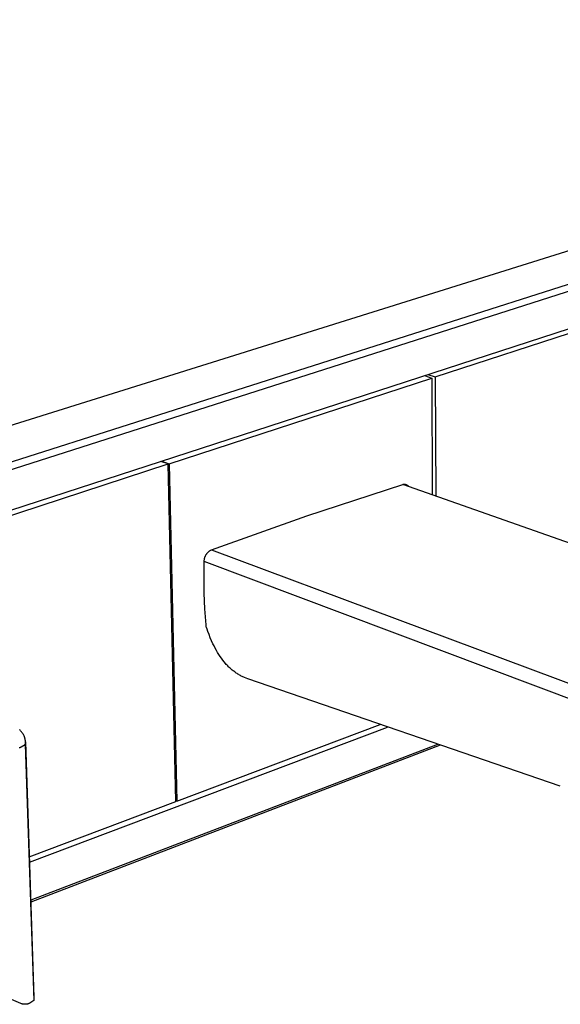
# Model space of a CAD drawing. Units: millimetres. Extents: x -524 to 653, y -259 to 154.
# Drawn here: x -416 to -316, y -241 to -59 of the extents above; entities that cross this region are included whole.
import ezdxf

# ---------------------------------------------------------------- set-up
doc = ezdxf.new("R2010")
doc.units = ezdxf.units.MM
doc.header["$MEASUREMENT"] = 0
doc.layers.add('Default', color=7, linetype='Continuous', true_color=0x000000)

msp = doc.modelspace()

# ---------------------------------------------------------------- linework, layer by layer
at = {"layer": 'Default', "color": 7, "true_color": 0xffffff}
for p, q in [((-524.36, -167.48), (-178.07, -59.09)), ((-168.19, -61.5), (-514.58, -171.77)), ((-167.59, -62.44), (-513.87, -173.05)), ((-513.33, -180.92), (-167.93, -68.57)), ((-339.24, -125.19), (-294.29, -110.53)), ((-388.54, -141.26), (-339.9, -125.4)), ((-341.25, -124.95), (-339.9, -125.4)), ((-340.59, -124.74), (-339.24, -125.19)), ((-339.9, -125.4), (-339.79, -147.03)), ((-339.24, -125.19), (-339.13, -147.26)), ((-441.46, -158.51), (-388.7, -141.31)), ((-388.7, -141.31), (-390.05, -140.82)), ((-389.89, -140.77), (-388.54, -141.26)), ((-387.27, -203.77), (-388.7, -141.31)), ((-388.54, -141.26), (-387.11, -203.71)), ((-363.04, -150.92), (-345.26, -145.11)), ((-345.26, -145.11), (-345.23, -145.1)), ((-217.83, -189.98), (-345.26, -145.11)), ((-345.23, -145.1), (-345.2, -145.09)), ((-345.2, -145.09), (-345.17, -145.08)), ((-345.17, -145.08), (-345.14, -145.07)), ((-345.14, -145.07), (-345.11, -145.07)), ((-345.11, -145.07), (-345.07, -145.06)), ((-345.07, -145.06), (-345.04, -145.06)), ((-345.04, -145.06), (-345.01, -145.06)), ((-345.01, -145.06), (-344.98, -145.05)), ((-344.98, -145.05), (-344.95, -145.05)), ((-344.95, -145.05), (-344.92, -145.06)), ((-344.92, -145.06), (-344.89, -145.06)), ((-344.89, -145.06), (-344.85, -145.06)), ((-344.85, -145.06), (-344.82, -145.06)), ((-344.82, -145.06), (-344.79, -145.07)), ((-344.79, -145.07), (-344.76, -145.08)), ((-344.76, -145.08), (-344.73, -145.08)), ((-344.73, -145.08), (-344.7, -145.09)), ((-344.7, -145.09), (-344.67, -145.1)), ((-344.67, -145.1), (-344.64, -145.11)), ((-344.64, -145.11), (-344.61, -145.12)), ((-344.61, -145.12), (-344.58, -145.14)), ((-344.58, -145.14), (-344.55, -145.15)), ((-344.55, -145.15), (-344.53, -145.16)), ((-344.53, -145.16), (-344.5, -145.18)), ((-344.5, -145.18), (-344.47, -145.2)), ((-344.47, -145.2), (-344.45, -145.21)), ((-344.45, -145.21), (-344.42, -145.23)), ((-344.42, -145.23), (-344.4, -145.25)), ((-344.4, -145.25), (-344.37, -145.27)), ((-344.37, -145.27), (-344.35, -145.29)), ((-344.35, -145.29), (-344.32, -145.31)), ((-344.32, -145.31), (-344.3, -145.33)), ((-344.3, -145.33), (-344.28, -145.36)), ((-344.28, -145.36), (-344.26, -145.38)), ((-344.26, -145.38), (-344.24, -145.41)), ((-344.24, -145.41), (-344.22, -145.43)), ((-344.22, -145.43), (-344.2, -145.46)), ((-344.2, -145.46), (-344.19, -145.48)), ((-380.67, -157.18), (-363.04, -150.92)), ((-381.88, -158.52), (-381.85, -158.44)), ((-381.85, -158.44), (-381.81, -158.36)), ((-381.81, -158.36), (-381.78, -158.29)), ((-381.78, -158.29), (-381.74, -158.21)), ((-381.74, -158.21), (-381.7, -158.14)), ((-381.7, -158.14), (-381.65, -158.07)), ((-381.65, -158.07), (-381.61, -158)), ((-381.61, -158), (-381.56, -157.93)), ((-381.56, -157.93), (-381.51, -157.86)), ((-381.51, -157.86), (-381.46, -157.8)), ((-381.46, -157.8), (-381.4, -157.73)), ((-381.4, -157.73), (-381.34, -157.67)), ((-381.34, -157.67), (-381.29, -157.61)), ((-381.29, -157.61), (-381.22, -157.55)), ((-381.22, -157.55), (-381.16, -157.5)), ((-381.16, -157.5), (-381.1, -157.45)), ((-381.1, -157.45), (-381.03, -157.39)), ((-381.03, -157.39), (-380.96, -157.35)), ((-380.96, -157.35), (-380.89, -157.3)), ((-380.89, -157.3), (-380.82, -157.26)), ((-380.82, -157.26), (-380.74, -157.22)), ((-380.74, -157.22), (-380.67, -157.18)), ((-380.67, -157.18), (-253.07, -204.87)), ((-382.06, -162.27), (-382.02, -159.34)), ((-382.02, -159.18), (-382.01, -159.09)), ((-382.02, -159.26), (-382.02, -159.18)), ((-382.02, -159.34), (-382.02, -159.26)), ((-254.51, -207.31), (-382.02, -159.34)), ((-382.01, -159.09), (-382, -159.01)), ((-382, -159.01), (-381.98, -158.93)), ((-381.98, -158.93), (-381.97, -158.84)), ((-381.97, -158.84), (-381.95, -158.76)), ((-381.95, -158.76), (-381.93, -158.68)), ((-381.93, -158.68), (-381.9, -158.6)), ((-381.9, -158.6), (-381.88, -158.52)), ((-382.01, -165.21), (-382.06, -162.27)), ((-381.89, -168.13), (-382.01, -165.21)), ((-381.69, -171.06), (-381.89, -168.13)), ((-381.69, -171.12), (-381.69, -171.06)), ((-381.68, -171.18), (-381.69, -171.12)), ((-381.67, -171.25), (-381.68, -171.18)), ((-381.66, -171.31), (-381.67, -171.25)), ((-381.65, -171.37), (-381.66, -171.31)), ((-381.63, -171.43), (-381.65, -171.37)), ((-381.6, -171.55), (-381.63, -171.43)), ((-381.58, -171.64), (-381.6, -171.55)), ((-381.55, -171.72), (-381.58, -171.64)), ((-381.5, -171.89), (-381.55, -171.72)), ((-381.35, -172.31), (-381.5, -171.89)), ((-381.13, -172.88), (-381.35, -172.31)), ((-380.9, -173.45), (-381.13, -172.88)), ((-380.66, -174.01), (-380.9, -173.45)), ((-380.4, -174.57), (-380.66, -174.01)), ((-380.2, -174.98), (-380.4, -174.57)), ((-379.99, -175.39), (-380.2, -174.98)), ((-379.77, -175.8), (-379.99, -175.39)), ((-379.54, -176.2), (-379.77, -175.8)), ((-379.31, -176.56), (-379.54, -176.2)), ((-379.08, -176.92), (-379.31, -176.56)), ((-378.84, -177.27), (-379.08, -176.92)), ((-378.58, -177.61), (-378.84, -177.27)), ((-378.33, -177.93), (-378.58, -177.61)), ((-378.07, -178.24), (-378.33, -177.93)), ((-377.93, -178.39), (-378.07, -178.24)), ((-377.79, -178.54), (-377.93, -178.39)), ((-377.65, -178.68), (-377.79, -178.54)), ((-377.51, -178.83), (-377.65, -178.68)), ((-377.38, -178.95), (-377.51, -178.83)), ((-377.24, -179.08), (-377.38, -178.95)), ((-377.1, -179.2), (-377.24, -179.08)), ((-376.96, -179.33), (-377.1, -179.2)), ((-376.82, -179.44), (-376.96, -179.33)), ((-376.68, -179.56), (-376.82, -179.44)), ((-376.53, -179.67), (-376.68, -179.56)), ((-376.38, -179.78), (-376.53, -179.67)), ((-376.23, -179.89), (-376.38, -179.78)), ((-376.08, -179.99), (-376.23, -179.89)), ((-375.93, -180.09), (-376.08, -179.99)), ((-375.78, -180.19), (-375.93, -180.09)), ((-375.62, -180.28), (-375.78, -180.19)), ((-375.47, -180.37), (-375.62, -180.28)), ((-375.31, -180.46), (-375.47, -180.37)), ((-375.15, -180.55), (-375.31, -180.46)), ((-375, -180.62), (-375.15, -180.55)), ((-374.85, -180.69), (-375, -180.62)), ((-374.7, -180.76), (-374.85, -180.69)), ((-374.55, -180.82), (-374.7, -180.76)), ((-374.25, -180.95), (-374.55, -180.82)), ((-373.94, -181.06), (-374.25, -180.95)), ((-316.08, -200.92), (-373.94, -181.06)), ((-416.15, -190.51), (-416.23, -190.43)), ((-416.08, -190.58), (-416.15, -190.51)), ((-416.02, -190.66), (-416.08, -190.58)), ((-415.95, -190.74), (-416.02, -190.66)), ((-415.89, -190.81), (-415.95, -190.74)), ((-415.83, -190.89), (-415.89, -190.81)), ((-415.77, -190.97), (-415.83, -190.89)), ((-415.71, -191.05), (-415.77, -190.97)), ((-415.66, -191.13), (-415.71, -191.05)), ((-415.61, -191.21), (-415.66, -191.13)), ((-415.56, -191.28), (-415.61, -191.21)), ((-415.51, -191.36), (-415.56, -191.28)), ((-414.38, -215.01), (-348.09, -190.01)), ((-387.11, -203.71), (-349.46, -189.54)), ((-415.47, -191.44), (-415.51, -191.36)), ((-415.43, -191.52), (-415.47, -191.44)), ((-415.39, -191.6), (-415.43, -191.52)), ((-415.36, -191.68), (-415.39, -191.6)), ((-415.32, -191.76), (-415.36, -191.68)), ((-415.29, -191.85), (-415.32, -191.76)), ((-415.26, -191.93), (-415.29, -191.85)), ((-415.24, -192.01), (-415.26, -191.93)), ((-415.22, -192.09), (-415.24, -192.01)), ((-415.19, -192.17), (-415.22, -192.09)), ((-415.18, -192.25), (-415.19, -192.17)), ((-415.16, -192.33), (-415.18, -192.25)), ((-415.15, -192.41), (-415.16, -192.33)), ((-415.14, -192.5), (-415.15, -192.41)), ((-415.15, -193.15), (-415.14, -193.07)), ((-415.13, -192.58), (-415.14, -192.5)), ((-415.14, -193.07), (-415.13, -192.98)), ((-415.13, -192.66), (-415.13, -192.58)), ((-415.12, -192.74), (-415.13, -192.66)), ((-415.13, -192.98), (-415.12, -192.9)), ((-415.12, -192.82), (-415.12, -192.74)), ((-415.12, -192.74), (-413.55, -240.02)), ((-415.12, -192.9), (-415.12, -192.82)), ((-416.27, -193.8), (-416.19, -193.78)), ((-416.19, -193.78), (-416.12, -193.75)), ((-416.12, -193.75), (-416.04, -193.73)), ((-416.04, -193.73), (-415.97, -193.7)), ((-415.97, -193.7), (-415.9, -193.67)), ((-415.9, -193.67), (-415.16, -193.23)), ((-415.16, -193.23), (-415.15, -193.15)), ((-415.16, -193.23), (-413.58, -240.59)), ((-338.81, -193.19), (-414.15, -222.03)), ((-338.33, -193.35), (-414.14, -222.39)), ((-414.42, -213.98), (-387.27, -203.77)), ((-387.27, -203.64), (-387.11, -203.71)), ((-415.95, -241.17), (-424.52, -237.51)), ((-413.55, -240.02), (-413.58, -240.59)), ((-415.88, -241.2), (-415.95, -241.17)), ((-415.82, -241.22), (-415.88, -241.2)), ((-415.75, -241.23), (-415.82, -241.22)), ((-415.68, -241.25), (-415.75, -241.23)), ((-415.61, -241.26), (-415.68, -241.25)), ((-415.54, -241.27), (-415.61, -241.26)), ((-415.47, -241.28), (-415.54, -241.27)), ((-415.4, -241.29), (-415.47, -241.28)), ((-415.33, -241.29), (-415.4, -241.29)), ((-415.26, -241.29), (-415.33, -241.29)), ((-415.19, -241.29), (-415.26, -241.29)), ((-415.12, -241.29), (-415.19, -241.29)), ((-415.05, -241.28), (-415.12, -241.29)), ((-414.98, -241.28), (-415.05, -241.28)), ((-414.91, -241.27), (-414.98, -241.28)), ((-414.84, -241.25), (-414.91, -241.27)), ((-414.77, -241.24), (-414.84, -241.25)), ((-414.7, -241.22), (-414.77, -241.24)), ((-414.64, -241.2), (-414.7, -241.22)), ((-414.57, -241.18), (-414.64, -241.2)), ((-414.5, -241.15), (-414.57, -241.18)), ((-414.44, -241.13), (-414.5, -241.15)), ((-414.37, -241.1), (-414.44, -241.13)), ((-414.31, -241.07), (-414.37, -241.1)), ((-413.58, -240.59), (-414.31, -241.07))]:
    msp.add_line(p, q, dxfattribs=at)

doc.saveas('drawing.dxf')
